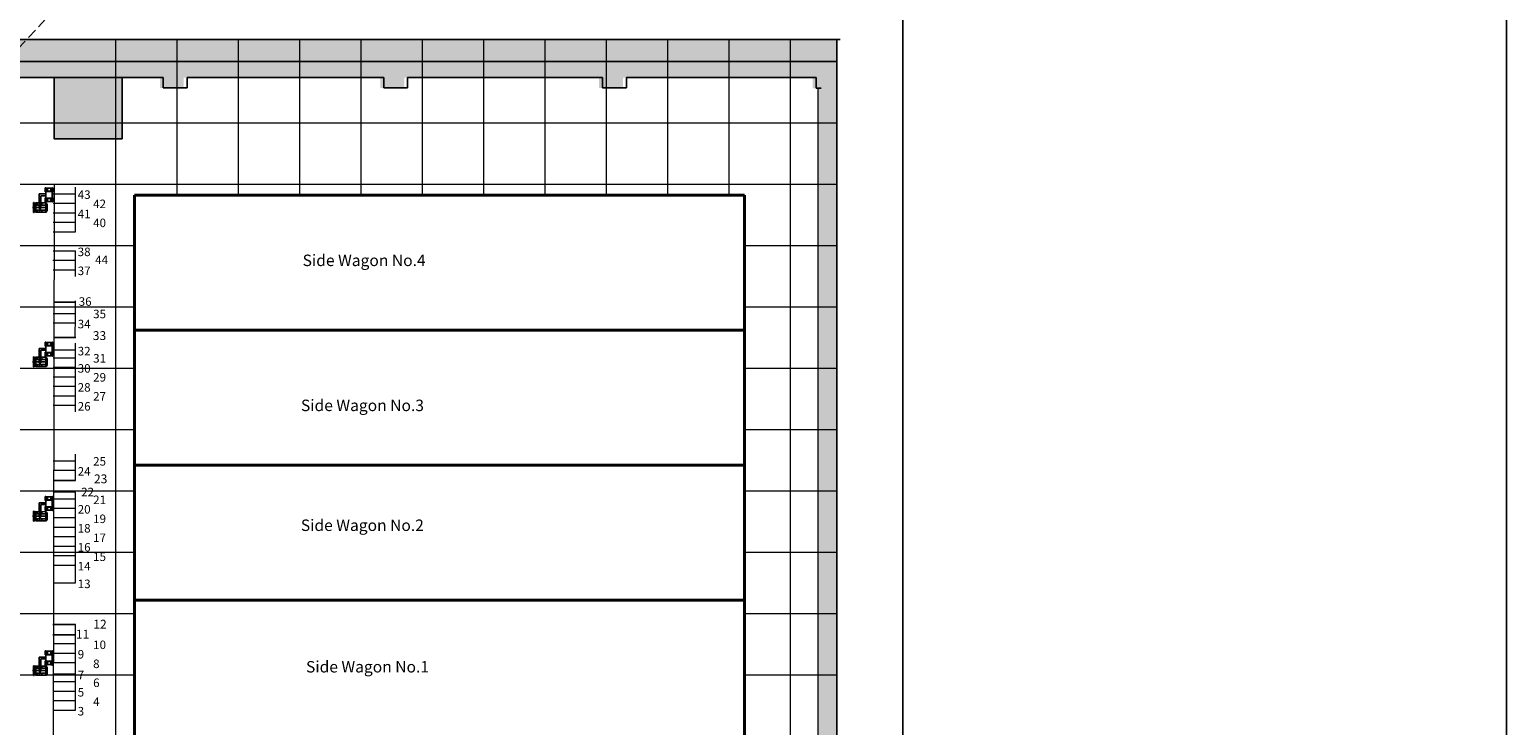
# Model space of a CAD drawing. Extents: x 458240 to 570740, y 208141 to 289304.
# Drawn here: x 527391 to 570740, y 234381 to 254802 of the extents above; entities that cross this region are included whole.
import ezdxf

# ---------------------------------------------------------------- set-up
doc = ezdxf.new("R2010")
doc.units = 0
doc.header["$LTSCALE"] = 200
doc.header["$MEASUREMENT"] = 0
doc.linetypes.add('HID', pattern=[4.4, 1.5, -0.7, 1.5, -0.7])
doc.layers.get('0').update_dxf_attribs({"linetype": 'CONTINUOUS'})
for name, color, linetype in [('A0', 3, 'CONTINUOUS'), ('HAT', 7, 'CONTINUOUS'), ('HID', 3, 'HID'), ('TIT', 4, 'CONTINUOUS'), ('WALL', 2, 'CONTINUOUS'), ('바텐도면', 7, 'CONTINUOUS'), ('바텐배열', 7, 'CONTINUOUS')]:
    doc.layers.add(name, color=color, linetype=linetype)
doc.styles.get("Standard").update_dxf_attribs({"font": 'txt', "width": 2})

# ---------------------------------------------------------------- blocks, each defined once
blk = doc.blocks.new('A3')
blk.add_lwpolyline([(0, 10), (375, 10), (375, 277), (0, 277)], close=True)

msp = doc.modelspace()

# ---------------------------------------------------------------- hatches: boundary and pattern name
msp.add_hatch(color=256).paths.add_polyline_path([(530114.4, 251592.8), (530114.4, 253392.8), (528114.4, 253392.8), (528114.4, 251592.8)])
at = {"layer": 'HAT'}
msp.add_hatch(color=256, dxfattribs=at).paths.add_polyline_path([(551081.4, 254511.9), (526350.8, 254511.9), (526200.3, 254511.9), (526200.3, 253087.6), (526902.6, 253087.6), (526902.6, 253392.8), (531216.6, 253392.8), (531216.6, 253087.6), (531918.9, 253087.6), (531918.9, 253392.8), (537687.7, 253392.8), (537687.7, 253087.6), (538390, 253087.6), (538390, 253392.8), (544108.7, 253392.8), (544108.7, 253087.6), (544811, 253087.6), (544811, 253392.8), (550379.1, 253392.8), (550379.1, 253077.4), (550529.6, 253077.4), (550529.6, 232568), (550379.1, 232568), (550379.1, 232262.8), (544811, 232262.8), (544811, 232568), (544108.7, 232568), (544108.7, 232262.8), (539393.3, 232262.8), (539393.3, 231754.2), (539393.3, 231143.8), (551081.4, 231143.8)])

# ---------------------------------------------------------------- linework, layer by layer
for p, q in [((527000.7, 253392.8), (531314.8, 253392.8)), ((531314.8, 253087.6), (531314.8, 253392.8)), ((532017.1, 253392.8), (537785.9, 253392.8)), ((532017.1, 253392.8), (532017.1, 253087.6)), ((537785.9, 253087.6), (537785.9, 253392.8)), ((538488.2, 253392.8), (544206.8, 253392.8)), ((538488.2, 253392.8), (538488.2, 253087.6)), ((544206.8, 253087.6), (544206.8, 253392.8)), ((544909.1, 253392.8), (550477.3, 253392.8)), ((544909.1, 253392.8), (544909.1, 253087.6)), ((550477.3, 253077.4), (550477.3, 253392.8)), ((532017.1, 253087.6), (531314.8, 253087.6)), ((538488.2, 253087.6), (537785.9, 253087.6)), ((544909.1, 253087.6), (544206.8, 253087.6)), ((550627.8, 253077.4), (550477.3, 253077.4))]:
    msp.add_line(p, q)
at = {"color": 7, "lineweight": 40}
for p, q in [((548379.4, 249942.8), (530469.4, 249942.8)), ((548379.4, 245980.3), (530469.4, 245980.3)), ((548379.4, 242017.8), (530469.4, 242017.8)), ((548379.4, 238055.3), (530469.4, 238055.3))]:
    msp.add_line(p, q, dxfattribs=at)
at = {"lineweight": 40}
for p, q in [((530469.4, 234092.8), (530469.4, 249942.8)), ((548379.4, 234092.8), (548379.4, 249942.8))]:
    msp.add_line(p, q, dxfattribs=at)
at = {"color": 2}
msp.add_lwpolyline([(458240.2, 209204.1), (570740.2, 209204.1), (570740.2, 289304.1), (458240.2, 289304.1)], close=True, dxfattribs=at)
msp.add_lwpolyline([(530114.4, 251592.8), (530114.4, 253392.8), (528114.4, 253392.8), (528114.4, 251592.8)], close=True)
at = {"layer": 'A0', "color": 0, "ltscale": 200}
for p, q in [((528122.4, 246803), (528753.6, 246803)), ((528114.4, 245762.7), (528745.6, 245762.7)), ((528114.4, 241568.8), (528736.8, 241568.8)), ((528128, 241232), (528737.9, 241232)), ((528079.3, 237343), (528737.9, 237343)), ((528078.3, 237038), (528737.9, 237038))]:
    msp.add_line(p, q, dxfattribs=at)
at = {"layer": 'HAT'}
for p, q in [((526448.9, 254511.9), (551179.6, 254511.9)), ((551081.4, 254511.9), (551081.4, 231143.8)), ((504828.4, 253862.8), (551081.4, 253862.8)), ((504828.4, 253862.8), (551081.4, 253862.8))]:
    msp.add_line(p, q, dxfattribs=at)
at = {"layer": 'HID', "color": 7}
msp.add_line((525857.3, 252956.6), (528310.3, 255584.6), dxfattribs=at)
at = {"layer": 'WALL', "color": 0, "lineweight": 18}
for p, q in [((529914.4, 254511.9), (529914.4, 231222.8)), ((531714.4, 254511.9), (531714.4, 249942.8)), ((533514.4, 254511.9), (533514.4, 249942.8)), ((535314.4, 254511.9), (535314.4, 249942.8)), ((537114.4, 254511.9), (537114.4, 249942.8)), ((538914.4, 254511.9), (538914.4, 249942.8)), ((540714.4, 254511.9), (540714.4, 249942.8)), ((542514.4, 254511.9), (542514.4, 249942.8)), ((544314.4, 254511.9), (544314.4, 249942.8)), ((546114.4, 254511.9), (546114.4, 249942.8)), ((547914.4, 254511.9), (547914.4, 249942.8)), ((549714.4, 254511.9), (549714.4, 231222.8)), ((550529.6, 253077.4), (550529.6, 232568)), ((482938.4, 252062.8), (551081.4, 252062.8)), ((482938.4, 250262.8), (551081.4, 250262.8)), ((528114.4, 250262.8), (528078.3, 229337.7)), ((530469.4, 249942.8), (530469.4, 245980.3)), ((548379.4, 249942.8), (548379.4, 245980.3)), ((548379.4, 249942.8), (548379.4, 245980.3)), ((501559.4, 248462.8), (530449.6, 248462.8)), ((548379.4, 248462.8), (551081.4, 248462.8)), ((501559.4, 246662.8), (530449.6, 246662.8)), ((548379.4, 246662.8), (551081.4, 246662.8)), ((501559.4, 244862.8), (530449.6, 244862.8)), ((548379.4, 244862.8), (551081.4, 244862.8)), ((501559.4, 243062.8), (530449.6, 243062.8)), ((548379.4, 243062.8), (551081.4, 243062.8)), ((501559.4, 241262.8), (530449.6, 241262.8)), ((548379.4, 241262.8), (551081.4, 241262.8)), ((501559.4, 239462.8), (530449.6, 239462.8)), ((548379.4, 239462.8), (551081.4, 239462.8)), ((501559.4, 237662.8), (530449.6, 237662.8)), ((548379.4, 237662.8), (551081.4, 237662.8)), ((501559.4, 235862.8), (530449.6, 235862.8)), ((548379.4, 235862.8), (551081.4, 235862.8))]:
    msp.add_line(p, q, dxfattribs=at)
at = {"layer": '바텐도면'}
for p, q in [((527854.2, 250160.5), (527868.8, 250160.5)), ((527854.2, 250041.3), (527854.2, 250160.5)), ((527868.8, 250160.5), (527868.8, 249743.3)), ((527873.2, 250150.6), (527917.6, 250150.6)), ((527917.6, 250051.2), (527917.6, 250150.6)), ((527917.6, 250145.6), (528015, 250145.6)), ((528015, 250051.2), (528015, 250150.6)), ((528015, 250150.6), (528059.3, 250150.6)), ((528063.7, 250160.5), (528063.7, 249743.3)), ((528063.7, 250160.5), (528078.3, 250160.5)), ((528078.3, 250041.3), (528078.3, 250160.5)), ((527506.7, 249555.3), (527506.9, 249723.6)), ((527524.9, 249723.5), (527506.9, 249723.6)), ((527524.8, 249603.8), (527524.9, 249723.5)), ((527580.4, 249705), (527524.9, 249705.1)), ((527580.4, 249713.7), (527580.3, 249599.5)), ((527580.4, 249713.7), (527891.2, 249713.4)), ((527617.9, 249666), (527617.8, 249702.2)), ((527674, 249976.7), (527674, 249554.6)), ((527674, 249976.7), (527868.8, 249976.7)), ((527685.8, 249666.1), (527685.7, 249702.3)), ((527722.7, 249927.1), (527722.7, 249554.6)), ((527722.7, 249927.1), (527868.8, 249927.1)), ((527753.7, 249666.1), (527753.6, 249702.3)), ((527854.2, 250041.3), (527868.8, 250041.3)), ((527854.2, 249862.5), (527854.2, 249743.3)), ((527854.2, 249862.5), (527868.8, 249862.5)), ((527854.2, 249743.3), (527868.8, 249743.3)), ((527873, 249713.5), (527873, 249653.5)), ((527873.2, 250051.2), (528059.3, 250051.2)), ((527873.2, 250045.8), (527873.2, 249858)), ((527873.2, 249852.6), (528059.3, 249852.6)), ((527873.2, 249753.2), (527917.6, 249753.2)), ((527874.2, 250046.8), (528058.4, 250046.8)), ((527874.2, 249857), (528058.4, 249857)), ((527891.2, 249713.4), (527891.1, 249579.3)), ((527905.2, 249680.6), (527891.2, 249699.2)), ((527917.6, 250056.2), (528015, 250056.2)), ((527917.6, 249852.6), (527917.6, 249753.2)), ((527917.6, 249847.6), (528015, 249847.6)), ((527917.6, 249758.2), (528015, 249758.2)), ((528015, 249852.6), (528015, 249753.2)), ((528015, 249753.2), (528059.3, 249753.2)), ((528059.3, 250045.8), (528059.3, 249858)), ((528063.7, 250041.3), (528078.3, 250041.3)), ((528063.7, 249862.5), (528078.3, 249862.5)), ((528063.7, 249743.3), (528078.3, 249743.3)), ((528078.3, 249862.5), (528078.3, 249743.3)), ((527477.4, 249579.2), (527919.2, 249579.6)), ((527506.7, 249555.3), (527506.7, 249435.5)), ((527524.7, 249435.5), (527506.7, 249435.5)), ((527524.8, 249600.7), (527524.7, 249435.5)), ((527580.2, 249454.1), (527524.7, 249454.1)), ((527580.3, 249604.9), (527580.2, 249442.4)), ((527580.2, 249505.3), (527872.9, 249505)), ((527580.2, 249442.4), (527580.2, 249445.3)), ((527872.8, 249442.2), (527580.2, 249442.4)), ((527580.3, 249653.7), (527873, 249653.5)), ((527617.9, 249493.2), (527617.8, 249457)), ((527674, 249554.6), (527722.7, 249554.6)), ((527685.8, 249493.1), (527685.7, 249456.9)), ((527753.7, 249493.1), (527753.6, 249456.9)), ((527872.9, 249505), (527872.8, 249442.2)), ((527891, 249445.1), (527872.8, 249445.1)), ((527873, 249653.5), (527872.9, 249579.3)), ((527872.9, 249579.3), (527872.9, 249505)), ((527891.1, 249579.3), (527891, 249445.1)), ((527905.1, 249477.9), (527891.1, 249459.3)), ((527905.2, 249680.6), (527905.1, 249579.3)), ((527905.1, 249579.3), (527905.1, 249477.9)), ((527674, 245447.2), (527674, 245025)), ((527674, 245447.2), (527868.8, 245447.2)), ((527722.7, 245397.5), (527722.7, 245025)), ((527722.7, 245397.5), (527868.8, 245397.5)), ((527854.2, 245630.9), (527868.8, 245630.9)), ((527854.2, 245511.7), (527854.2, 245630.9)), ((527854.2, 245511.7), (527868.8, 245511.7)), ((527868.8, 245630.9), (527868.8, 245213.7)), ((527873.2, 245621), (527917.6, 245621)), ((527873.2, 245521.7), (528059.3, 245521.7)), ((527873.2, 245516.2), (527873.2, 245328.5)), ((527874.2, 245517.2), (528058.4, 245517.2)), ((527917.6, 245521.7), (527917.6, 245621)), ((527917.6, 245616), (528015, 245616)), ((527917.6, 245526.6), (528015, 245526.6)), ((528015, 245621), (528059.3, 245621)), ((528015, 245521.7), (528015, 245621)), ((528059.3, 245516.2), (528059.3, 245328.5)), ((528063.7, 245630.9), (528063.7, 245213.7)), ((528063.7, 245630.9), (528078.3, 245630.9)), ((528063.7, 245511.7), (528078.3, 245511.7)), ((528078.3, 245511.7), (528078.3, 245630.9)), ((527477.4, 245049.6), (527919.2, 245050)), ((527506.7, 245025.7), (527506.9, 245194)), ((527506.7, 245025.7), (527506.7, 244906)), ((527524.9, 245194), (527506.9, 245194)), ((527524.8, 245071.1), (527524.7, 244905.9)), ((527580.2, 244924.5), (527524.7, 244924.6)), ((527524.8, 245074.2), (527524.9, 245194)), ((527580.4, 245175.5), (527524.9, 245175.5)), ((527580.3, 245075.4), (527580.2, 244912.9)), ((527580.2, 244975.7), (527872.9, 244975.5)), ((527580.4, 245184.1), (527580.3, 245069.9)), ((527580.3, 245124.2), (527873, 245124)), ((527580.4, 245184.1), (527891.2, 245183.9)), ((527617.9, 245136.5), (527617.8, 245172.7)), ((527617.9, 244963.6), (527617.8, 244927.4)), ((527674, 245025), (527722.7, 245025)), ((527685.8, 245136.5), (527685.7, 245172.7)), ((527685.8, 244963.6), (527685.7, 244927.4)), ((527753.7, 245136.6), (527753.6, 245172.8)), ((527753.7, 244963.5), (527753.6, 244927.3)), ((527854.2, 245332.9), (527854.2, 245213.7)), ((527854.2, 245332.9), (527868.8, 245332.9)), ((527854.2, 245213.7), (527868.8, 245213.7)), ((527872.9, 244975.5), (527872.8, 244912.7)), ((527873, 245124), (527872.9, 245049.7)), ((527872.9, 245049.7), (527872.9, 244975.5)), ((527873, 245183.9), (527873, 245124)), ((527873.2, 245323), (528059.3, 245323)), ((527873.2, 245223.7), (527917.6, 245223.7)), ((527874.2, 245327.5), (528058.4, 245327.5)), ((527891.1, 245049.7), (527891, 244915.5)), ((527891.2, 245183.9), (527891.1, 245049.7)), ((527905.1, 244948.3), (527891.1, 244929.8)), ((527905.2, 245151.1), (527891.2, 245169.6)), ((527905.2, 245151.1), (527905.1, 245049.7)), ((527905.1, 245049.7), (527905.1, 244948.3)), ((527917.6, 245323), (527917.6, 245223.7)), ((527917.6, 245318), (528015, 245318)), ((527917.6, 245228.6), (528015, 245228.6)), ((528015, 245323), (528015, 245223.7)), ((528015, 245223.7), (528059.3, 245223.7)), ((528063.7, 245332.9), (528078.3, 245332.9)), ((528063.7, 245213.7), (528078.3, 245213.7)), ((528078.3, 245332.9), (528078.3, 245213.7)), ((527524.7, 244905.9), (527506.7, 244906)), ((527580.2, 244912.9), (527580.2, 244915.7)), ((527872.8, 244912.7), (527580.2, 244912.9)), ((527891, 244915.5), (527872.8, 244915.5)), ((527854.2, 241101.4), (527868.8, 241101.4)), ((527854.2, 240982.2), (527854.2, 241101.4)), ((527868.8, 241101.4), (527868.8, 240684.2)), ((527873.2, 241091.5), (527917.6, 241091.5)), ((527917.6, 240992.1), (527917.6, 241091.5)), ((527917.6, 241086.5), (528015, 241086.5)), ((528015, 241091.5), (528059.3, 241091.5)), ((528015, 240992.1), (528015, 241091.5)), ((528063.7, 241101.4), (528078.3, 241101.4)), ((528063.7, 241101.4), (528063.7, 240684.2)), ((528078.3, 240982.2), (528078.3, 241101.4)), ((527506.7, 240496.2), (527506.9, 240664.5)), ((527524.9, 240664.4), (527506.9, 240664.5)), ((527524.8, 240544.7), (527524.9, 240664.4)), ((527580.4, 240645.9), (527524.9, 240646)), ((527580.4, 240654.6), (527580.3, 240540.4)), ((527580.3, 240594.6), (527873, 240594.4)), ((527580.4, 240654.6), (527891.2, 240654.3)), ((527617.9, 240606.9), (527617.8, 240643.1)), ((527674, 240917.6), (527868.8, 240917.6)), ((527674, 240917.6), (527674, 240495.5)), ((527685.8, 240607), (527685.7, 240643.2)), ((527722.7, 240868), (527868.8, 240868)), ((527722.7, 240868), (527722.7, 240495.5)), ((527753.7, 240607), (527753.6, 240643.2)), ((527854.2, 240982.2), (527868.8, 240982.2)), ((527854.2, 240803.4), (527868.8, 240803.4)), ((527854.2, 240803.4), (527854.2, 240684.2)), ((527854.2, 240684.2), (527868.8, 240684.2)), ((527873, 240594.4), (527872.9, 240520.2)), ((527873, 240654.4), (527873, 240594.4)), ((527873.2, 240992.1), (528059.3, 240992.1)), ((527873.2, 240986.7), (527873.2, 240798.9)), ((527873.2, 240793.5), (528059.3, 240793.5)), ((527873.2, 240694.1), (527917.6, 240694.1)), ((527874.2, 240987.7), (528058.4, 240987.7)), ((527874.2, 240797.9), (528058.4, 240797.9)), ((527891.2, 240654.3), (527891.1, 240520.2)), ((527905.2, 240621.5), (527891.2, 240640.1)), ((527905.2, 240621.5), (527905.1, 240520.2)), ((527917.6, 240997.1), (528015, 240997.1)), ((527917.6, 240793.5), (527917.6, 240694.1)), ((527917.6, 240788.5), (528015, 240788.5)), ((527917.6, 240699.1), (528015, 240699.1)), ((528015, 240793.5), (528015, 240694.1)), ((528015, 240694.1), (528059.3, 240694.1)), ((528059.3, 240986.7), (528059.3, 240798.9)), ((528063.7, 240982.2), (528078.3, 240982.2)), ((528063.7, 240803.4), (528078.3, 240803.4)), ((528063.7, 240684.2), (528078.3, 240684.2)), ((528078.3, 240803.4), (528078.3, 240684.2)), ((527477.4, 240520.1), (527919.2, 240520.5)), ((527506.7, 240496.2), (527506.7, 240376.4)), ((527524.7, 240376.4), (527506.7, 240376.4)), ((527524.8, 240541.6), (527524.7, 240376.4)), ((527580.2, 240395), (527524.7, 240395)), ((527580.3, 240545.8), (527580.2, 240383.3)), ((527580.2, 240446.1), (527872.9, 240445.9)), ((527580.2, 240383.3), (527580.2, 240386.2)), ((527872.8, 240383.1), (527580.2, 240383.3)), ((527617.9, 240434.1), (527617.8, 240397.9)), ((527674, 240495.5), (527722.7, 240495.5)), ((527685.8, 240434), (527685.7, 240397.8)), ((527753.7, 240434), (527753.6, 240397.8)), ((527872.9, 240445.9), (527872.8, 240383.1)), ((527891, 240386), (527872.8, 240386)), ((527872.9, 240520.2), (527872.9, 240445.9)), ((527891.1, 240520.2), (527891, 240386)), ((527905.1, 240418.8), (527891.1, 240400.2)), ((527905.1, 240520.2), (527905.1, 240418.8)), ((527674, 236388.1), (527868.8, 236388.1)), ((527674, 236388.1), (527674, 235965.9)), ((527722.7, 236338.4), (527868.8, 236338.4)), ((527722.7, 236338.4), (527722.7, 235965.9)), ((527854.2, 236452.6), (527854.2, 236571.8)), ((527854.2, 236571.8), (527868.8, 236571.8)), ((527854.2, 236452.6), (527868.8, 236452.6)), ((527854.2, 236273.8), (527854.2, 236154.6)), ((527854.2, 236273.8), (527868.8, 236273.8)), ((527868.8, 236571.8), (527868.8, 236154.6)), ((527873.2, 236561.9), (527917.6, 236561.9)), ((527873.2, 236462.6), (528059.3, 236462.6)), ((527873.2, 236457.1), (527873.2, 236269.4)), ((527873.2, 236263.9), (528059.3, 236263.9)), ((527874.2, 236458.1), (528058.4, 236458.1)), ((527874.2, 236268.4), (528058.4, 236268.4)), ((527917.6, 236462.6), (527917.6, 236561.9)), ((527917.6, 236556.9), (528015, 236556.9)), ((527917.6, 236467.5), (528015, 236467.5)), ((527917.6, 236263.9), (527917.6, 236164.6)), ((527917.6, 236258.9), (528015, 236258.9)), ((528015, 236462.6), (528015, 236561.9)), ((528015, 236561.9), (528059.3, 236561.9)), ((528015, 236263.9), (528015, 236164.6)), ((528059.3, 236457.1), (528059.3, 236269.4)), ((528063.7, 236571.8), (528078.3, 236571.8)), ((528063.7, 236571.8), (528063.7, 236154.6)), ((528063.7, 236452.6), (528078.3, 236452.6)), ((528063.7, 236273.8), (528078.3, 236273.8)), ((528078.3, 236452.6), (528078.3, 236571.8)), ((528078.3, 236273.8), (528078.3, 236154.6)), ((527477.4, 235990.5), (527919.2, 235990.9)), ((527506.7, 235966.6), (527506.9, 236134.9)), ((527506.7, 235966.6), (527506.7, 235846.9)), ((527524.7, 235846.8), (527506.7, 235846.9)), ((527524.9, 236134.9), (527506.9, 236134.9)), ((527524.8, 236012), (527524.7, 235846.8)), ((527580.2, 235865.4), (527524.7, 235865.5)), ((527524.8, 236015.1), (527524.9, 236134.9)), ((527580.4, 236116.4), (527524.9, 236116.4)), ((527580.3, 236016.3), (527580.2, 235853.8)), ((527580.2, 235916.6), (527872.9, 235916.4)), ((527580.2, 235853.8), (527580.2, 235856.6)), ((527872.8, 235853.6), (527580.2, 235853.8)), ((527580.4, 236125), (527580.3, 236010.8)), ((527580.3, 236065.1), (527873, 236064.9)), ((527580.4, 236125), (527891.2, 236124.8)), ((527617.9, 236077.4), (527617.8, 236113.6)), ((527617.9, 235904.5), (527617.8, 235868.3)), ((527674, 235965.9), (527722.7, 235965.9)), ((527685.8, 236077.4), (527685.7, 236113.6)), ((527685.8, 235904.5), (527685.7, 235868.3)), ((527753.7, 236077.5), (527753.6, 236113.7)), ((527753.7, 235904.4), (527753.6, 235868.2)), ((527854.2, 236154.6), (527868.8, 236154.6)), ((527872.9, 235916.4), (527872.8, 235853.6)), ((527891, 235856.4), (527872.8, 235856.4)), ((527873, 236064.9), (527872.9, 235990.6)), ((527872.9, 235990.6), (527872.9, 235916.4)), ((527873, 236124.8), (527873, 236064.9)), ((527873.2, 236164.6), (527917.6, 236164.6)), ((527891.1, 235990.6), (527891, 235856.4)), ((527891.2, 236124.8), (527891.1, 235990.6)), ((527905.1, 235889.2), (527891.1, 235870.7)), ((527905.2, 236092), (527891.2, 236110.5)), ((527905.2, 236092), (527905.1, 235990.6)), ((527905.1, 235990.6), (527905.1, 235889.2)), ((527917.6, 236169.5), (528015, 236169.5)), ((528015, 236164.6), (528059.3, 236164.6)), ((528063.7, 236154.6), (528078.3, 236154.6))]:
    msp.add_line(p, q, dxfattribs=at)
for centre, major_axis, start_param, end_param in [((527873.2, 250155), (0, 4.47), 1.5707963, 3.1415927), ((528059.3, 250155), (0, 4.47), 3.1415927, 4.712389), ((527873.2, 250046.8), (0, 4.47), 0, 1.5707963), ((527873.2, 249857), (0, 4.47), 1.5707963, 3.1415927), ((527873.2, 249748.8), (0, 4.47), 0, 1.5707963), ((527874.2, 250045.8), (0, 0.993), 0, 1.5707963), ((527874.2, 249858), (0, 0.993), 1.5707963, 3.1415927), ((528058.4, 250045.8), (0, 0.993), 4.712389, 6.2831853), ((528058.4, 249858), (0, 0.993), 3.1415927, 4.712389), ((528059.3, 250046.8), (0, 4.47), 4.712389, 6.2831853), ((528059.3, 249857), (0, 4.47), 3.1415927, 4.712389), ((528059.3, 249748.8), (0, 4.47), 4.712389, 6.2831853), ((527698.3, 249579.4), (0, 9.93), 1.5707963, 7.8539816), ((527873.2, 245625.5), (0, 4.47), 1.5707963, 3.1415927), ((527873.2, 245517.2), (0, 4.47), 0, 1.5707963), ((527874.2, 245516.2), (0, 0.993), 0, 1.5707963), ((528058.4, 245516.2), (0, 0.993), 4.712389, 6.2831853), ((528059.3, 245625.5), (0, 4.47), 3.1415927, 4.712389), ((528059.3, 245517.2), (0, 4.47), 4.712389, 6.2831853), ((527698.3, 245049.8), (0, 9.93), 1.5707963, 7.8539816), ((527873.2, 245327.5), (0, 4.47), 1.5707963, 3.1415927), ((527873.2, 245219.2), (0, 4.47), 0, 1.5707963), ((527874.2, 245328.5), (0, 0.993), 1.5707963, 3.1415927), ((528058.4, 245328.5), (0, 0.993), 3.1415927, 4.712389), ((528059.3, 245327.5), (0, 4.47), 3.1415927, 4.712389), ((528059.3, 245219.2), (0, 4.47), 4.712389, 6.2831853), ((527873.2, 241095.9), (0, 4.47), 1.5707963, 3.1415927), ((528059.3, 241095.9), (0, 4.47), 3.1415927, 4.712389), ((527873.2, 240987.7), (0, 4.47), 0, 1.5707963), ((527873.2, 240797.9), (0, 4.47), 1.5707963, 3.1415927), ((527873.2, 240689.7), (0, 4.47), 0, 1.5707963), ((527874.2, 240986.7), (0, 0.993), 0, 1.5707963), ((527874.2, 240798.9), (0, 0.993), 1.5707963, 3.1415927), ((528058.4, 240986.7), (0, 0.993), 4.712389, 6.2831853), ((528058.4, 240798.9), (0, 0.993), 3.1415927, 4.712389), ((528059.3, 240987.7), (0, 4.47), 4.712389, 6.2831853), ((528059.3, 240797.9), (0, 4.47), 3.1415927, 4.712389), ((528059.3, 240689.7), (0, 4.47), 4.712389, 6.2831853), ((527698.3, 240520.3), (0, 9.93), 1.5707963, 7.8539816), ((527873.2, 236566.4), (0, 4.47), 1.5707963, 3.1415927), ((527873.2, 236458.1), (0, 4.47), 0, 1.5707963), ((527873.2, 236268.4), (0, 4.47), 1.5707963, 3.1415927), ((527874.2, 236457.1), (0, 0.993), 0, 1.5707963), ((527874.2, 236269.4), (0, 0.993), 1.5707963, 3.1415927), ((528058.4, 236457.1), (0, 0.993), 4.712389, 6.2831853), ((528058.4, 236269.4), (0, 0.993), 3.1415927, 4.712389), ((528059.3, 236566.4), (0, 4.47), 3.1415927, 4.712389), ((528059.3, 236458.1), (0, 4.47), 4.712389, 6.2831853), ((528059.3, 236268.4), (0, 4.47), 3.1415927, 4.712389), ((527698.3, 235990.7), (0, 9.93), 1.5707963, 7.8539816), ((527873.2, 236160.1), (0, 4.47), 0, 1.5707963), ((528059.3, 236160.1), (0, 4.47), 4.712389, 6.2831853)]:
    msp.add_ellipse(centre, major_axis=major_axis, ratio=0.9809503, start_param=start_param, end_param=end_param, dxfattribs=at)
at = {"layer": '바텐배열', "color": 0, "lineweight": 18}
for p, q in [((528737.9, 249787.1), (528737.9, 250178.5)), ((528080.2, 249982.8), (528737.9, 249982.8)), ((528080.2, 249704.5), (528737.9, 249704.5)), ((528737.9, 249426.1), (528737.9, 249900.2)), ((528080.2, 249426.1), (528737.9, 249426.1)), ((528737.9, 249230.4), (528737.9, 249621.8)), ((528737.9, 248952.1), (528737.9, 249426.1)), ((528080.2, 249147.8), (528737.9, 249147.8)), ((528080.2, 248869.4), (528737.9, 248869.4)), ((528737.9, 248869.4), (528737.9, 249065.1)), ((528075.5, 248039), (528735, 248039)), ((528080.2, 248312.7), (528737.9, 248312.7)), ((528737.9, 247951.7), (528737.9, 248312.7)), ((528080.2, 247756), (528737.9, 247756)), ((528737.9, 247560.3), (528737.9, 247951.7)), ((528737.9, 246277.9), (528737.9, 246845)), ((528737.9, 246845), (528737.9, 246845)), ((528080.2, 246473.6), (528737.9, 246473.6)), ((528731.7, 245762.7), (528737.9, 246391)), ((528080.2, 246195.3), (528737.9, 246195.3)), ((528080.2, 245400), (528737.9, 245400)), ((528737.9, 245204.3), (528737.9, 245595.7)), ((528737.9, 244975.7), (528737.9, 245367.1)), ((528080.2, 245171.4), (528737.9, 245171.4)), ((528737.9, 244697.3), (528737.9, 245088.7)), ((528080.2, 244893), (528737.9, 244893)), ((528080.2, 244614.7), (528737.9, 244614.7)), ((528737.9, 244419), (528737.9, 244810.4)), ((528737.9, 244140.6), (528737.9, 244532)), ((528080.2, 244336.3), (528737.9, 244336.3)), ((528080.2, 244058), (528737.9, 244058)), ((528737.9, 243862.3), (528737.9, 244253.7)), ((528080.2, 243779.6), (528737.9, 243779.6)), ((528737.9, 243583.9), (528737.9, 243975.3)), ((528737.9, 241953.6), (528737.9, 242345)), ((528080.2, 242149.3), (528737.9, 242149.3)), ((528736.8, 241568.8), (528737.9, 242066.7)), ((528080.2, 241871), (528737.9, 241871)), ((528080.2, 241035.9), (528737.9, 241035.9)), ((528737.9, 240840.2), (528737.9, 241231.6)), ((528080.2, 240757.6), (528737.9, 240757.6)), ((528737.9, 240561.9), (528737.9, 240953.3)), ((528737.9, 240283.5), (528737.9, 240674.9)), ((528080.2, 240479.2), (528737.9, 240479.2)), ((528080.2, 240200.9), (528737.9, 240200.9)), ((528737.9, 240005.2), (528737.9, 240396.6)), ((528080.2, 239922.5), (528737.9, 239922.5)), ((528737.9, 239726.8), (528737.9, 240118.2)), ((528737.9, 239448.5), (528737.9, 239839.9)), ((528080.2, 239644.2), (528737.9, 239644.2)), ((528080.2, 239365.8), (528737.9, 239365.8)), ((528737.9, 239170.1), (528737.9, 239561.5)), ((528080.2, 239087.5), (528737.9, 239087.5)), ((528737.9, 238766.2), (528737.9, 239283.2)), ((528080.2, 238570.5), (528737.9, 238570.5)), ((528737.9, 238570.5), (528737.9, 238766.2)), ((528737.9, 236585.5), (528737.9, 237343)), ((528080.2, 236781.2), (528737.9, 236781.2)), ((528737.9, 236307.1), (528737.9, 236698.5)), ((528080.2, 236502.8), (528737.9, 236502.8)), ((528737.9, 236028.8), (528737.9, 236420.2)), ((528080.2, 236224.5), (528737.9, 236224.5)), ((528080.2, 235896.4), (528737.9, 235896.4)), ((528737.9, 235700.7), (528737.9, 236092.1)), ((528737.9, 235472.1), (528737.9, 235863.5)), ((528080.2, 235667.8), (528737.9, 235667.8)), ((528080.2, 235389.4), (528737.9, 235389.4)), ((528737.9, 235193.7), (528737.9, 235585.1)), ((528080.2, 235111.1), (528737.9, 235111.1)), ((528737.9, 234915.4), (528737.9, 235306.8)), ((528737.9, 234832.7), (528737.9, 235028.4)), ((528080.2, 234832.7), (528737.9, 234832.7))]:
    msp.add_line(p, q, dxfattribs=at)

# ---------------------------------------------------------------- block references
at = {"layer": 'TIT', "xscale": 200, "yscale": 200, "zscale": 200}
msp.add_blockref('A3', (478019.1, 218955.9), dxfattribs=at)

# ---------------------------------------------------------------- texts
at = {"layer": 'HAT', "lineweight": 18}
msp.add_text('22', height=250, dxfattribs=at).set_placement((528905.5, 241105.9))
at = {"layer": 'HAT', "color": 1, "lineweight": 9, "char_height": 336, "width": 8828.333, "attachment_point": 1}
for s, insert in [('Side Wagon No.4', (535406.4, 248197.2)), ('Side Wagon No.3', (535357.4, 243941.2)), ('Side Wagon No.2', (535354, 240424)), ('Side Wagon No.1', (535505.4, 236271.2))]:
    msp.add_mtext(s, dxfattribs=dict(at, insert=insert))
at = {"layer": '바텐도면'}
for s, p in [('33', (529246.9, 245691.4)), ('23', (529281.5, 241487.2)), ('11', (528751.8, 236927.3)), ('12', (529261.1, 237222))]:
    msp.add_text(s, height=260, dxfattribs=at).set_placement(p)
at = {"layer": '바텐배열', "color": 0, "lineweight": 18}
for s, p in [('43', (528804.6, 249832.3)), ('42', (529257.3, 249561.5)), ('41', (528804.6, 249266.9)), ('40', (529257.3, 249004.8)), ('38', (528804.6, 248153.5)), ('44', (529317, 247920)), ('37', (528804.6, 247596.8)), ('36', (528835, 246696)), ('34', (528804.6, 246036)), ('35', (529257.3, 246330.7)), ('32', (528804.6, 245240.7)), ('30', (528804.6, 244733.8)), ('31', (529257.3, 245028.4)), ('29', (529257.3, 244471.7)), ('28', (528804.6, 244177.1)), ('27', (529257.3, 243915)), ('26', (528804.6, 243620.4)), ('24', (528804.6, 241711.7)), ('25', (529257.3, 242006.4)), ('21', (529257.3, 240876.7)), ('20', (528804.6, 240598.3)), ('18', (528804.6, 240041.6)), ('19', (529257.3, 240320)), ('16', (528804.6, 239484.9)), ('17', (529257.3, 239763.3)), ('15', (529257.3, 239206.6)), ('14', (528804.6, 238928.2)), ('13', (528804.6, 238411.3)), ('10', (529257.3, 236621.9)), ('9', (528804.6, 236343.6)), ('8', (529257.3, 236065.2)), ('7', (528804.6, 235737.2)), ('5', (528804.6, 235230.2)), ('6', (529257.3, 235508.5)), ('4', (529257.3, 234951.8)), ('3', (528804.6, 234673.5))]:
    msp.add_text(s, height=250, dxfattribs=at).set_placement(p)

doc.saveas('drawing.dxf')
